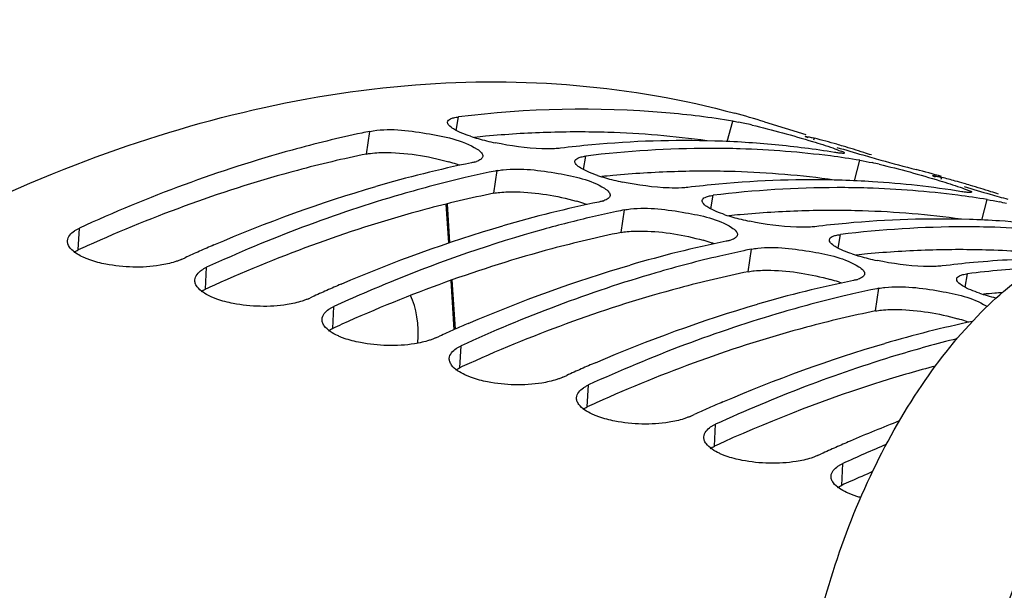
# Model space of a CAD drawing. Units: millimetres. Extents: x 0 to 594, y -37 to 420.
# Drawn here: x 302 to 310, y 99 to 104 of the extents above; entities that cross this region are included whole.
import ezdxf

# ---------------------------------------------------------------- set-up
doc = ezdxf.new("R2010")
doc.units = ezdxf.units.MM
doc.header["$LTSCALE"] = 32.67
doc.layers.get('0').update_dxf_attribs({"linetype": 'CONTINUOUS'})
doc.layers.add('AXES', color=7, linetype='CONTINUOUS')
doc.styles.get("Standard").update_dxf_attribs({"font": 'txt', "width": 0.85})
doc.dimstyles.get("Standard").update_dxf_attribs({"dimtxt": 3.5, "dimasz": 3.5, "dimexe": 0.18, "dimexo": 0.0625, "dimgap": 0.09, "dimtad": 1, "dimdec": 4, "dimdsep": 46, "dimtxsty": 'STANDARD', "dimblk": '_FILLED', "dimblk1": '_FILLED', "dimblk2": '_FILLED', "dimcen": 0.09, "dimclrt": 5, "dimadec": 0, "dimazin": 0, "dimtol": 1, "dimtp": 0.0001, "dimtm": 0.0001, "dimtfac": 1, "dimtdec": 4, "dimtofl": 0, "dimtmove": 0, "dimatfit": 3, "dimldrblk": '_FILLED', "dimfxl": 1, "dimtolj": 1, "dimarcsym": 0})

# ---------------------------------------------------------------- blocks, each defined once
blk = doc.blocks.new('_FILLED')
at = {"color": 0, "linetype": 'BYBLOCK'}
blk.add_solid([(0, 0), (-1, 0.2143), (-1, -0.2143)], dxfattribs=at)

msp = doc.modelspace()

# ---------------------------------------------------------------- linework, layer by layer
at = {"color": 9, "linetype": 'CONTINUOUS'}
for p, q in [((305.41753, 103.09977), (305.436508, 103.207326)), ((307.577483, 103.010204), (307.621002, 103.173842)), ((304.702254, 102.911272), (304.728981, 103.091512)), ((308.268525, 103.023027), (308.272693, 103.037193)), ((306.431704, 102.787325), (306.450683, 102.894881)), ((308.591658, 102.697759), (308.635177, 102.861397)), ((305.716429, 102.598827), (305.743155, 102.779067)), ((309.282699, 102.710582), (309.286867, 102.724748)), ((307.445879, 102.47488), (307.464857, 102.582436)), ((309.605832, 102.385314), (309.649351, 102.548952)), ((306.730604, 102.286382), (306.75733, 102.466622)), ((302.404381, 102.146965), (302.414002, 102.321515)), ((308.460054, 102.162435), (308.479032, 102.269991)), ((307.744778, 101.973937), (307.771505, 102.154177)), ((303.418556, 101.83452), (303.428176, 102.00907)), ((309.474228, 101.84999), (309.493207, 101.957546)), ((308.758953, 101.661492), (308.785679, 101.841732)), ((304.43273, 101.522075), (304.442351, 101.696625)), ((305.446905, 101.20963), (305.456526, 101.38418)), ((306.46108, 100.897185), (306.4707, 101.071736)), ((307.475254, 100.58474), (307.484875, 100.759291)), ((308.489429, 100.272295), (308.49905, 100.446846))]:
    msp.add_line(p, q, dxfattribs=at)
at = {"color": 7, "linetype": 'CONTINUOUS'}
for p, q in [((307.873058, 103.167989), (308.202889, 103.066375)), ((308.198013, 103.051446), (308.197902, 103.051963)), ((309.212187, 102.739001), (309.212077, 102.739518)), ((303.225341, 102.071559), (303.256036, 102.085543)), ((304.239516, 101.759114), (304.27021, 101.773098)), ((305.253691, 101.446669), (305.284385, 101.460653)), ((306.267866, 101.134225), (306.29856, 101.148208)), ((307.28204, 100.82178), (307.312734, 100.835763)), ((308.296215, 100.509335), (308.326909, 100.523318))]:
    msp.add_line(p, q, dxfattribs=at)
for centre, radius, start, end in [((305.787755, 96.397855), 7.084005, 72.8764437, 74.8665114), ((307.174308, 100.66361), 2.549962, 77.6964689, 78.8775807), ((306.891855, 99.363024), 3.880865, 76.8535752, 77.7138427), ((306.601023, 93.944317), 9.336793, 101.5662957, 101.9617203), ((305.960409, 104.339122), 1.356253, 251.5049051, 254.2492707), ((306.085633, 104.780559), 1.815107, 254.2274018, 256.3912076), ((306.494647, 96.170317), 7.093338, 73.9960297, 75.4831841), ((306.179134, 105.164153), 2.209932, 256.3751339, 258.2320886), ((307.275555, 94.548681), 8.471259, 95.272718, 96.968111), ((307.449345, 94.780562), 8.175542, 90.0777672, 97.0163403), ((307.237689, 95.027342), 7.991147, 88.2736084, 95.3177607), ((307.441279, 95.224584), 7.731514, 88.2212088, 90.0224579), ((307.242788, 95.428441), 7.590079, 86.3978145, 88.2208606), ((307.451308, 95.478774), 7.477135, 82.7152475, 88.237564), ((307.25038, 95.550083), 7.468201, 84.55516, 86.3973091), ((307.265119, 95.698083), 7.31947, 80.8239687, 84.5600865), ((306.495938, 96.174898), 7.088578, 73.5744136, 73.9958469), ((312.273511, 115.600382), 13.20142, 253.1712636, 254.1072449), ((306.496159, 96.175652), 7.087792, 72.875946, 73.5744089), ((307.474628, 95.681985), 7.272608, 80.8175918, 82.6944799), ((306.496031, 96.175243), 7.088221, 72.1839597, 72.8759255), ((313.915513, 121.303115), 19.135821, 254.0545017, 254.4955027), ((306.49552, 96.173656), 7.089889, 71.6665208, 72.1839551), ((307.502702, 93.284859), 9.756095, 101.6038776, 106.230225), ((305.498202, 103.08507), 0.246781, 285.7932838, 289.0833513), ((307.90603, 99.050579), 3.880865, 76.8535752, 77.7138427), ((313.34252, 119.166949), 16.924233, 254.4315652, 255.426561), ((307.646283, 93.486816), 9.485143, 101.9638138, 103.144854), ((307.615198, 93.631873), 9.336793, 101.5662957, 101.9617203), ((306.974583, 104.026677), 1.356253, 251.5049051, 254.2492707), ((307.099807, 104.468114), 1.815107, 254.2274018, 256.3912076), ((307.306092, 95.920759), 7.092926, 73.7936806, 75.4832031), ((307.508424, 95.856367), 7.094894, 74.5908171, 75.483118), ((307.193309, 104.851708), 2.209932, 256.3751339, 258.2320886), ((308.289729, 94.236236), 8.471259, 95.272718, 96.968111), ((308.463519, 94.468118), 8.175542, 90.0777672, 97.0163403), ((308.251864, 94.714897), 7.991147, 88.2736084, 95.3177607), ((308.455453, 94.912139), 7.731514, 88.2212088, 90.0224579), ((308.256963, 95.115996), 7.590079, 86.3978145, 88.2208606), ((308.465483, 95.166329), 7.477135, 82.7152475, 88.237564), ((308.272511, 95.33405), 7.371479, 80.8358704, 86.4119447), ((307.509614, 95.86071), 7.090391, 73.9958584, 74.5907634), ((307.510112, 95.862453), 7.088578, 73.5744136, 73.9958469), ((313.287685, 115.287937), 13.20142, 253.1712636, 254.1072449), ((307.510334, 95.863207), 7.087792, 72.875946, 73.5744089), ((308.488802, 95.36954), 7.272608, 80.8175918, 82.6944799), ((307.510205, 95.862798), 7.088221, 72.1839597, 72.8759255), ((314.929687, 120.99067), 19.135821, 254.0545017, 254.4955027), ((307.509695, 95.861211), 7.089889, 71.6665208, 72.1839551), ((308.516877, 92.972414), 9.756095, 101.6038776, 106.230225), ((306.512376, 102.772625), 0.246781, 285.7932838, 289.0833513), ((308.920204, 98.738134), 3.880865, 76.8535752, 77.7138427), ((308.660458, 93.174371), 9.485143, 101.9638138, 103.144854), ((308.629372, 93.319428), 9.336793, 101.5662957, 101.9617203), ((307.988758, 103.714232), 1.356253, 251.5049051, 254.2492707), ((308.113982, 104.155669), 1.815107, 254.2274018, 256.3912076), ((308.207483, 104.539263), 2.209932, 256.3751339, 258.2320886), ((309.303904, 93.923792), 8.471259, 95.272718, 96.968111), ((309.477694, 94.155673), 8.175542, 90.0777672, 97.0163403), ((309.266039, 94.402452), 7.991147, 88.2736084, 95.3177607), ((309.469628, 94.599694), 7.731514, 88.2212088, 90.0224579), ((309.271137, 94.803551), 7.590079, 86.3978145, 88.2208606), ((309.479657, 94.853884), 7.477135, 82.7152475, 88.237564), ((309.286686, 95.021605), 7.371479, 80.8358704, 86.4119447), ((308.325189, 90.924012), 12.258704, 113.2538739, 113.8332177), ((309.531052, 92.659969), 9.756095, 101.6038776, 106.230225), ((307.526551, 102.46018), 0.246781, 285.7932838, 289.0833513), ((308.402381, 90.749279), 12.449728, 113.8332369, 114.4167137), ((309.674633, 92.861926), 9.485143, 101.9638138, 103.144854), ((309.643547, 93.006983), 9.336793, 101.5662957, 101.9617203), ((309.002933, 103.401787), 1.356253, 251.5049051, 254.2492707), ((309.128157, 103.843225), 1.815107, 254.2274018, 256.3912076), ((309.221658, 104.226818), 2.209932, 256.3751339, 258.2320886), ((310.318079, 93.611347), 8.471259, 95.272718, 96.968111), ((310.288085, 93.962485), 8.118851, 90.9343593, 95.2896657), ((310.508043, 93.66941), 8.350036, 93.2668903, 96.9808044), ((309.339363, 90.611567), 12.258704, 113.2538739, 113.8332177), ((309.518648, 90.600079), 12.202546, 112.1567295, 114.5825043), ((310.545227, 92.347524), 9.756095, 101.6038776, 106.230225), ((308.540726, 102.147735), 0.246781, 285.7932838, 289.0833513), ((309.416555, 90.436834), 12.449728, 113.8332369, 114.4167137), ((310.688807, 92.549482), 9.485143, 101.9638138, 103.144854), ((310.657722, 92.694538), 9.336793, 101.5662957, 101.9617203), ((310.017107, 103.089342), 1.356253, 251.5049051, 254.2492707), ((310.142331, 103.53078), 1.815107, 254.2274018, 256.3912076), ((309.504608, 101.486658), 0.253682, 55.5725951, 57.6319515), ((310.353538, 90.299122), 12.258704, 113.2538739, 113.8332177), ((311.569726, 91.995933), 9.796567, 102.0165965, 106.2242114), ((310.43073, 90.12439), 12.449728, 113.8332369, 114.4167137), ((311.367713, 89.986677), 12.258704, 113.2538739, 113.8332177), ((311.444905, 89.811945), 12.449728, 113.8332369, 114.4167137), ((312.381887, 89.674232), 12.258704, 113.2538739, 113.8332177), ((312.459079, 89.4995), 12.449728, 113.8332369, 114.4167137), ((313.234199, 89.74282), 11.844721, 111.2116243, 113.2621923), ((313.396062, 89.361788), 12.258704, 113.2538739, 113.8332177), ((313.618468, 89.252912), 12.309045, 112.8191533, 114.5764494), ((313.473254, 89.187055), 12.449728, 113.8332369, 114.4167137)]:
    msp.add_arc(centre, radius, start, end, dxfattribs=at)
at = {"color": 3, "linetype": 'CONTINUOUS'}
for centre, radius, start, end in [((306.417924, 94.747702), 8.340304, 95.2695407, 95.8855634), ((306.398118, 94.982466), 8.104713, 91.8106568, 95.2825362), ((306.387934, 95.256125), 7.830869, 90.0227743, 91.7994529), ((306.38783, 95.41261), 7.674384, 88.2212088, 90.0224579), ((306.398759, 95.680898), 7.405887, 82.1089322, 88.2412948), ((304.994341, 101.557828), 1.341273, 71.4838575, 74.2703183), ((305.074116, 101.79902), 1.087233, 70.0038638, 71.4337664), ((307.432099, 94.435257), 8.340304, 95.2695407, 95.8855634), ((307.412292, 94.670021), 8.104713, 91.8106568, 95.2825362), ((307.402109, 94.943681), 7.830869, 90.0227743, 91.7994529), ((307.402005, 95.100165), 7.674384, 88.2212088, 90.0224579), ((307.412934, 95.368453), 7.405887, 82.1089322, 88.2412948), ((306.008516, 101.245383), 1.341273, 71.4838575, 74.2703183), ((306.08829, 101.486575), 1.087233, 70.0038638, 71.4337664), ((308.446273, 94.122812), 8.340304, 95.2695407, 95.8855634), ((308.426467, 94.357576), 8.104713, 91.8106568, 95.2825362), ((308.416284, 94.631236), 7.830869, 90.0227743, 91.7994529), ((308.416179, 94.78772), 7.674384, 88.2212088, 90.0224579), ((308.427109, 95.056008), 7.405887, 82.1089322, 88.2412948), ((307.578738, 90.82952), 12.444216, 114.2021206, 114.569969), ((307.02269, 100.932939), 1.341273, 71.4838575, 74.2703183), ((307.102465, 101.17413), 1.087233, 70.0038638, 71.4337664), ((309.460448, 93.810367), 8.340304, 95.2695407, 95.8855634), ((309.440642, 94.045131), 8.104713, 91.8106568, 95.2825362), ((309.430458, 94.318791), 7.830869, 90.0227743, 91.7994529), ((309.430354, 94.475275), 7.674384, 88.2212088, 90.0224579), ((309.438191, 94.69012), 7.4594, 84.0515735, 88.2301501), ((308.592913, 90.517075), 12.444216, 114.2021206, 114.569969), ((308.036865, 100.620494), 1.341273, 71.4838575, 74.2703183), ((308.11664, 100.861685), 1.087233, 70.0038638, 71.4337664), ((310.474623, 93.497922), 8.340304, 95.2695407, 95.8855634), ((310.468764, 93.561044), 8.276912, 94.8455966, 95.2692888), ((309.607087, 90.204631), 12.444216, 114.2021206, 114.569969), ((309.05104, 100.308049), 1.341273, 71.4838575, 74.2703183), ((309.130814, 100.54924), 1.087233, 70.0038638, 71.4337664), ((310.621262, 89.892186), 12.444216, 114.2021206, 114.569969), ((311.635437, 89.579741), 12.444216, 114.2021206, 114.569969), ((312.649611, 89.267296), 12.444216, 114.2021206, 114.569969), ((313.579753, 89.142557), 12.238558, 113.3184247, 114.2035469), ((313.663786, 88.954851), 12.444216, 114.2021206, 114.569969)]:
    msp.add_arc(centre, radius, start, end, dxfattribs=at)
at = {"color": 7, "linetype": 'CONTINUOUS'}
for points, knots in [([(291.459225, 55.309662), (287.884718, 57.365416), (285.786116, 63.678085), (285.491162, 70.543519), (285.799415, 74.998104), (286.61617, 79.555159), (288.318969, 85.562893), (291.370965, 92.389316), (295.590113, 98.131667), (299.426031, 101.361933), (302.221835, 102.899458), (304.999647, 103.603631), (306.815283, 103.45847), (307.637168, 103.236188)], [0, 0, 0, 0, 0.20614777, 0.27551912, 0.34991717, 0.42767849, 0.50689853, 0.66154942, 0.79924894, 0.85862601, 0.9110616, 0.95743492, 1, 1, 1, 1]), ([(307.621002, 103.173842), (307.444297, 103.202412), (306.719823, 103.292225), (305.98308, 103.274093), (305.436508, 103.207326)], [0, 0, 0, 0, 0.24532761, 1, 1, 1, 1]), ([(305.348946, 103.166897), (305.34977, 103.171736), (305.356066, 103.18213), (305.365999, 103.188099), (305.371791, 103.190964)], [0, 0, 0, 0, 0.43167585, 1, 1, 1, 1]), ([(305.371791, 103.190964), (305.375717, 103.192906), (305.384499, 103.196485), (305.393579, 103.199171), (305.398496, 103.200437)], [0, 0, 0, 0, 0.46312877, 1, 1, 1, 1]), ([(305.398496, 103.200437), (305.404351, 103.201943), (305.416966, 103.204622), (305.42972, 103.206497), (305.436508, 103.207326)], [0, 0, 0, 0, 0.46922045, 1, 1, 1, 1]), ([(304.728981, 103.091512), (304.875813, 103.121561), (305.16951, 103.080346), (305.464317, 103.026477), (305.58372, 102.950704)], [0, 0, 0, 0, 0.51452002, 1, 1, 1, 1]), ([(305.395322, 103.111809), (305.381983, 103.120009), (305.361227, 103.13296), (305.347403, 103.15784), (305.348946, 103.166897)], [0, 0, 0, 0, 0.63020875, 1, 1, 1, 1]), ([(307.621002, 103.173842), (307.628166, 103.172683), (307.643256, 103.170073), (307.658304, 103.167224), (307.666211, 103.165677)], [0, 0, 0, 0, 0.47386959, 1, 1, 1, 1]), ([(304.665897, 103.078374), (304.478915, 103.038761), (303.708386, 102.850762), (302.961207, 102.571695), (302.414002, 102.321515)], [0, 0, 0, 0, 0.24107929, 1, 1, 1, 1]), ([(308.197902, 103.051963), (308.198885, 103.055369), (308.218838, 103.047471), (308.22843, 103.048024), (308.238291, 103.045721)], [0, 0, 0, 0, 0.25926754, 1, 1, 1, 1]), ([(308.223442, 103.039338), (308.217288, 103.041733), (308.209334, 103.045753), (308.199447, 103.049031), (308.198013, 103.051446)], [0, 0, 0, 0, 0.70159246, 1, 1, 1, 1]), ([(308.238291, 103.045721), (308.243609, 103.04448), (308.255092, 103.041698), (308.266543, 103.038786), (308.272693, 103.037193)], [0, 0, 0, 0, 0.46228087, 1, 1, 1, 1]), ([(306.199981, 102.953517), (306.16667, 102.951964), (306.008335, 102.953285), (305.850626, 102.975165), (305.728423, 103.00067)], [0, 0, 0, 0, 0.21081384, 1, 1, 1, 1]), ([(306.247848, 102.95737), (306.240274, 102.956445), (306.224335, 102.954885), (306.208352, 102.953907), (306.199981, 102.953517)], [0, 0, 0, 0, 0.47656277, 1, 1, 1, 1]), ([(308.419143, 102.959426), (308.442256, 102.951439), (308.462023, 102.938497), (308.51224, 102.927596), (308.509927, 102.919096)], [0, 0, 0, 0, 0.73517922, 1, 1, 1, 1]), ([(305.62959, 102.892502), (305.628231, 102.883705), (305.612493, 102.864592), (305.591611, 102.856272), (305.578885, 102.851851)], [0, 0, 0, 0, 0.39785403, 1, 1, 1, 1]), ([(305.58372, 102.950704), (305.597048, 102.942245), (305.618412, 102.928187), (305.631089, 102.902202), (305.62959, 102.892502)], [0, 0, 0, 0, 0.61661496, 1, 1, 1, 1]), ([(306.363121, 102.854452), (306.363945, 102.859291), (306.370241, 102.869685), (306.380174, 102.875654), (306.385966, 102.878519)], [0, 0, 0, 0, 0.43167585, 1, 1, 1, 1]), ([(306.385966, 102.878519), (306.389892, 102.880461), (306.398674, 102.88404), (306.407754, 102.886726), (306.412671, 102.887992)], [0, 0, 0, 0, 0.46312877, 1, 1, 1, 1]), ([(306.412671, 102.887992), (306.418525, 102.889498), (306.431141, 102.892177), (306.443895, 102.894052), (306.450683, 102.894881)], [0, 0, 0, 0, 0.46922045, 1, 1, 1, 1]), ([(308.467695, 102.918757), (308.462225, 102.919429), (308.450425, 102.921041), (308.438657, 102.922865), (308.432342, 102.923886)], [0, 0, 0, 0, 0.46279733, 1, 1, 1, 1]), ([(308.509927, 102.919096), (308.508901, 102.915325), (308.488751, 102.917502), (308.477926, 102.9175), (308.467695, 102.918757)], [0, 0, 0, 0, 0.27492621, 1, 1, 1, 1]), ([(305.565367, 102.847605), (305.561379, 102.846471), (305.553063, 102.844304), (305.544674, 102.842447), (305.54032, 102.841556)], [0, 0, 0, 0, 0.48269795, 1, 1, 1, 1]), ([(305.791575, 102.786325), (305.9373, 102.801699), (306.211489, 102.764924), (306.489171, 102.707255), (306.597894, 102.638259)], [0, 0, 0, 0, 0.53226566, 1, 1, 1, 1]), ([(306.409497, 102.799364), (306.396158, 102.807564), (306.375402, 102.820515), (306.361577, 102.845395), (306.363121, 102.854452)], [0, 0, 0, 0, 0.63020875, 1, 1, 1, 1]), ([(305.489232, 102.723431), (305.317889, 102.683424), (304.613735, 102.498478), (303.930066, 102.238532), (303.428176, 102.00907)], [0, 0, 0, 0, 0.24175473, 1, 1, 1, 1]), ([(305.743155, 102.779067), (305.750802, 102.780632), (305.766898, 102.783413), (305.783103, 102.785432), (305.791575, 102.786325)], [0, 0, 0, 0, 0.47811942, 1, 1, 1, 1]), ([(309.212077, 102.739518), (309.212502, 102.740992), (309.220788, 102.739144), (309.224991, 102.739065), (309.229128, 102.738291)], [0, 0, 0, 0, 0.26704994, 1, 1, 1, 1]), ([(309.237617, 102.726894), (309.231462, 102.729288), (309.223509, 102.733308), (309.213622, 102.736587), (309.212187, 102.739001)], [0, 0, 0, 0, 0.70159246, 1, 1, 1, 1]), ([(309.229128, 102.738291), (309.232624, 102.737637), (309.240419, 102.736035), (309.24818, 102.734277), (309.252466, 102.733277)], [0, 0, 0, 0, 0.44695994, 1, 1, 1, 1]), ([(309.252466, 102.733277), (309.257784, 102.732035), (309.269267, 102.729253), (309.280717, 102.726341), (309.286867, 102.724748)], [0, 0, 0, 0, 0.46228087, 1, 1, 1, 1]), ([(306.597894, 102.638259), (306.611223, 102.6298), (306.632587, 102.615743), (306.645264, 102.589757), (306.643765, 102.580057)], [0, 0, 0, 0, 0.61661496, 1, 1, 1, 1]), ([(307.214155, 102.641072), (307.180844, 102.639519), (307.02251, 102.64084), (306.8648, 102.66272), (306.742598, 102.688225)], [0, 0, 0, 0, 0.21081384, 1, 1, 1, 1]), ([(307.262022, 102.644925), (307.254449, 102.644), (307.23851, 102.64244), (307.222527, 102.641462), (307.214155, 102.641072)], [0, 0, 0, 0, 0.47656277, 1, 1, 1, 1]), ([(309.433317, 102.646981), (309.456431, 102.638994), (309.476198, 102.626052), (309.526415, 102.615151), (309.524102, 102.606652)], [0, 0, 0, 0, 0.73517922, 1, 1, 1, 1]), ([(306.643765, 102.580057), (306.642406, 102.57126), (306.626667, 102.552147), (306.605786, 102.543828), (306.59306, 102.539406)], [0, 0, 0, 0, 0.39785403, 1, 1, 1, 1]), ([(307.377295, 102.542007), (307.37812, 102.546846), (307.384415, 102.55724), (307.394348, 102.563209), (307.400141, 102.566074)], [0, 0, 0, 0, 0.43167585, 1, 1, 1, 1]), ([(307.400141, 102.566074), (307.404067, 102.568016), (307.412849, 102.571595), (307.421928, 102.574281), (307.426846, 102.575547)], [0, 0, 0, 0, 0.46312877, 1, 1, 1, 1]), ([(307.426846, 102.575547), (307.4327, 102.577054), (307.445316, 102.579732), (307.458069, 102.581607), (307.464857, 102.582436)], [0, 0, 0, 0, 0.46922045, 1, 1, 1, 1]), ([(309.48187, 102.606312), (309.4764, 102.606984), (309.4646, 102.608596), (309.452831, 102.61042), (309.446516, 102.611441)], [0, 0, 0, 0, 0.46279733, 1, 1, 1, 1]), ([(309.524102, 102.606652), (309.523075, 102.60288), (309.502925, 102.605057), (309.492101, 102.605055), (309.48187, 102.606312)], [0, 0, 0, 0, 0.27492621, 1, 1, 1, 1]), ([(306.579542, 102.53516), (306.575553, 102.534026), (306.567238, 102.531859), (306.558849, 102.530002), (306.554495, 102.529111)], [0, 0, 0, 0, 0.48269795, 1, 1, 1, 1]), ([(306.80575, 102.473881), (306.951475, 102.489254), (307.225664, 102.452479), (307.503346, 102.39481), (307.612069, 102.325814)], [0, 0, 0, 0, 0.53226566, 1, 1, 1, 1]), ([(307.423672, 102.48692), (307.410332, 102.495119), (307.389576, 102.50807), (307.375752, 102.53295), (307.377295, 102.542007)], [0, 0, 0, 0, 0.63020875, 1, 1, 1, 1]), ([(306.503407, 102.410986), (306.371496, 102.380187), (305.832891, 102.242354), (305.305962, 102.060001), (304.916563, 101.901536)], [0, 0, 0, 0, 0.24368843, 1, 1, 1, 1]), ([(306.75733, 102.466622), (306.764977, 102.468187), (306.781072, 102.470968), (306.797277, 102.472987), (306.80575, 102.473881)], [0, 0, 0, 0, 0.47811942, 1, 1, 1, 1]), ([(307.612069, 102.325814), (307.625398, 102.317355), (307.646762, 102.303298), (307.659438, 102.277312), (307.65794, 102.267612)], [0, 0, 0, 0, 0.61661496, 1, 1, 1, 1]), ([(308.22833, 102.328627), (308.195019, 102.327074), (308.036685, 102.328395), (307.878975, 102.350275), (307.756773, 102.37578)], [0, 0, 0, 0, 0.21081384, 1, 1, 1, 1]), ([(308.276197, 102.33248), (308.268624, 102.331555), (308.252684, 102.329995), (308.236701, 102.329017), (308.22833, 102.328627)], [0, 0, 0, 0, 0.47656277, 1, 1, 1, 1]), ([(302.37423, 102.29944), (302.380245, 102.303529), (302.393227, 102.311434), (302.406815, 102.318229), (302.414002, 102.321515)], [0, 0, 0, 0, 0.47925475, 1, 1, 1, 1]), ([(307.65794, 102.267612), (307.65658, 102.258815), (307.640842, 102.239702), (307.61996, 102.231383), (307.607234, 102.226961)], [0, 0, 0, 0, 0.39785403, 1, 1, 1, 1]), ([(308.39147, 102.229563), (308.392294, 102.234401), (308.39859, 102.244795), (308.408523, 102.250764), (308.414315, 102.253629)], [0, 0, 0, 0, 0.43167585, 1, 1, 1, 1]), ([(308.414315, 102.253629), (308.418241, 102.255571), (308.427023, 102.259151), (308.436103, 102.261837), (308.44102, 102.263102)], [0, 0, 0, 0, 0.46312877, 1, 1, 1, 1]), ([(308.44102, 102.263102), (308.446875, 102.264609), (308.45949, 102.267287), (308.472244, 102.269162), (308.479032, 102.269991)], [0, 0, 0, 0, 0.46922045, 1, 1, 1, 1]), ([(302.323133, 102.19506), (302.3218, 102.199205), (302.319848, 102.207613), (302.319461, 102.216241), (302.319665, 102.220464)], [0, 0, 0, 0, 0.50738231, 1, 1, 1, 1]), ([(302.443672, 102.089862), (302.428347, 102.097074), (302.381662, 102.122053), (302.334463, 102.159841), (302.323133, 102.19506)], [0, 0, 0, 0, 0.31403888, 1, 1, 1, 1]), ([(307.593717, 102.222715), (307.589728, 102.221581), (307.581413, 102.219414), (307.573023, 102.217557), (307.56867, 102.216666)], [0, 0, 0, 0, 0.48269795, 1, 1, 1, 1]), ([(307.819925, 102.161436), (307.96565, 102.176809), (308.239839, 102.140034), (308.51752, 102.082366), (308.626244, 102.013369)], [0, 0, 0, 0, 0.53226566, 1, 1, 1, 1]), ([(308.437847, 102.174475), (308.424507, 102.182674), (308.403751, 102.195625), (308.389927, 102.220505), (308.39147, 102.229563)], [0, 0, 0, 0, 0.63020875, 1, 1, 1, 1]), ([(302.496665, 102.068128), (302.487431, 102.071427), (302.469582, 102.078242), (302.45208, 102.085905), (302.443672, 102.089862)], [0, 0, 0, 0, 0.5134517, 1, 1, 1, 1]), ([(307.517581, 102.098541), (307.346239, 102.058535), (306.642085, 101.873588), (305.958416, 101.613642), (305.456526, 101.38418)], [0, 0, 0, 0, 0.24175473, 1, 1, 1, 1]), ([(307.771505, 102.154177), (307.779151, 102.155742), (307.795247, 102.158523), (307.811452, 102.160542), (307.819925, 102.161436)], [0, 0, 0, 0, 0.47811942, 1, 1, 1, 1]), ([(303.175715, 102.05252), (303.136971, 102.039988), (302.956019, 102.000967), (302.766526, 102.006702), (302.625285, 102.033911)], [0, 0, 0, 0, 0.22063565, 1, 1, 1, 1]), ([(303.225341, 102.071559), (303.217566, 102.068004), (303.201184, 102.061201), (303.184445, 102.055344), (303.175715, 102.05252)], [0, 0, 0, 0, 0.48233905, 1, 1, 1, 1]), ([(308.626244, 102.013369), (308.639573, 102.004911), (308.660936, 101.990853), (308.673613, 101.964867), (308.672114, 101.955167)], [0, 0, 0, 0, 0.61661496, 1, 1, 1, 1]), ([(309.242505, 102.016182), (309.209194, 102.014629), (309.05086, 102.01595), (308.89315, 102.03783), (308.770947, 102.063335)], [0, 0, 0, 0, 0.21081384, 1, 1, 1, 1]), ([(309.290372, 102.020035), (309.282798, 102.01911), (309.266859, 102.017551), (309.250876, 102.016573), (309.242505, 102.016182)], [0, 0, 0, 0, 0.47656277, 1, 1, 1, 1]), ([(303.388405, 101.986995), (303.394419, 101.991084), (303.407402, 101.998989), (303.420989, 102.005784), (303.428176, 102.00907)], [0, 0, 0, 0, 0.47925475, 1, 1, 1, 1]), ([(308.672114, 101.955167), (308.670755, 101.94637), (308.655017, 101.927258), (308.634135, 101.918938), (308.621409, 101.914516)], [0, 0, 0, 0, 0.39785403, 1, 1, 1, 1]), ([(309.405645, 101.917118), (309.406469, 101.921956), (309.412765, 101.93235), (309.422698, 101.93832), (309.42849, 101.941184)], [0, 0, 0, 0, 0.43167585, 1, 1, 1, 1]), ([(309.42849, 101.941184), (309.432416, 101.943126), (309.441198, 101.946706), (309.450278, 101.949392), (309.455195, 101.950657)], [0, 0, 0, 0, 0.46312877, 1, 1, 1, 1]), ([(309.455195, 101.950657), (309.461049, 101.952164), (309.473665, 101.954842), (309.486419, 101.956717), (309.493207, 101.957546)], [0, 0, 0, 0, 0.46922045, 1, 1, 1, 1]), ([(303.337308, 101.882615), (303.335975, 101.88676), (303.334022, 101.895168), (303.333636, 101.903796), (303.33384, 101.908019)], [0, 0, 0, 0, 0.50738231, 1, 1, 1, 1]), ([(303.352004, 101.854783), (303.348765, 101.859193), (303.34306, 101.868086), (303.338856, 101.877804), (303.337308, 101.882615)], [0, 0, 0, 0, 0.51987292, 1, 1, 1, 1]), ([(308.607891, 101.91027), (308.603903, 101.909136), (308.595587, 101.906969), (308.587198, 101.905112), (308.582844, 101.904221)], [0, 0, 0, 0, 0.48269795, 1, 1, 1, 1]), ([(308.834099, 101.848991), (308.979824, 101.864364), (309.254013, 101.827589), (309.531695, 101.769921), (309.640418, 101.700924)], [0, 0, 0, 0, 0.53226566, 1, 1, 1, 1]), ([(309.452021, 101.86203), (309.438682, 101.870229), (309.417926, 101.88318), (309.404101, 101.90806), (309.405645, 101.917118)], [0, 0, 0, 0, 0.63020875, 1, 1, 1, 1]), ([(303.51084, 101.755684), (303.501605, 101.758982), (303.483757, 101.765797), (303.466255, 101.773461), (303.457847, 101.777417)], [0, 0, 0, 0, 0.5134517, 1, 1, 1, 1]), ([(308.531756, 101.786097), (308.360413, 101.74609), (307.65626, 101.561143), (306.97259, 101.301197), (306.4707, 101.071736)], [0, 0, 0, 0, 0.24175473, 1, 1, 1, 1]), ([(308.785679, 101.841732), (308.793326, 101.843297), (308.809422, 101.846078), (308.825627, 101.848097), (308.834099, 101.848991)], [0, 0, 0, 0, 0.47811942, 1, 1, 1, 1]), ([(304.189889, 101.740075), (304.151145, 101.727543), (303.970194, 101.688522), (303.780701, 101.694257), (303.639459, 101.721466)], [0, 0, 0, 0, 0.22063565, 1, 1, 1, 1]), ([(304.239516, 101.759114), (304.231741, 101.755559), (304.215358, 101.748756), (304.19862, 101.742899), (304.189889, 101.740075)], [0, 0, 0, 0, 0.48233905, 1, 1, 1, 1]), ([(304.402579, 101.67455), (304.408594, 101.678639), (304.421576, 101.686544), (304.435164, 101.693339), (304.442351, 101.696625)], [0, 0, 0, 0, 0.47925475, 1, 1, 1, 1]), ([(304.351483, 101.57017), (304.350149, 101.574315), (304.348197, 101.582723), (304.347811, 101.591351), (304.348014, 101.595574)], [0, 0, 0, 0, 0.50738231, 1, 1, 1, 1]), ([(304.366179, 101.542338), (304.36294, 101.546748), (304.357235, 101.555641), (304.35303, 101.565359), (304.351483, 101.57017)], [0, 0, 0, 0, 0.51987292, 1, 1, 1, 1]), ([(304.525014, 101.443239), (304.51578, 101.446537), (304.497932, 101.453352), (304.480429, 101.461016), (304.472022, 101.464972)], [0, 0, 0, 0, 0.5134517, 1, 1, 1, 1]), ([(305.204064, 101.42763), (305.16532, 101.415098), (304.984369, 101.376078), (304.794875, 101.381812), (304.653634, 101.409021)], [0, 0, 0, 0, 0.22063565, 1, 1, 1, 1]), ([(305.253691, 101.446669), (305.245915, 101.443114), (305.229533, 101.436312), (305.212794, 101.430454), (305.204064, 101.42763)], [0, 0, 0, 0, 0.48233905, 1, 1, 1, 1]), ([(305.416754, 101.362105), (305.422769, 101.366195), (305.435751, 101.374099), (305.449339, 101.380894), (305.456526, 101.38418)], [0, 0, 0, 0, 0.47925475, 1, 1, 1, 1]), ([(309.407479, 101.440246), (309.247527, 101.400409), (308.591464, 101.219267), (307.953786, 100.973675), (307.484875, 100.759291)], [0, 0, 0, 0, 0.24225479, 1, 1, 1, 1]), ([(305.365657, 101.257725), (305.364324, 101.26187), (305.362372, 101.270278), (305.361985, 101.278906), (305.362189, 101.283129)], [0, 0, 0, 0, 0.50738231, 1, 1, 1, 1]), ([(305.380353, 101.229893), (305.377115, 101.234303), (305.371409, 101.243196), (305.367205, 101.252914), (305.365657, 101.257725)], [0, 0, 0, 0, 0.51987292, 1, 1, 1, 1]), ([(305.539189, 101.130794), (305.529955, 101.134092), (305.512107, 101.140907), (305.494604, 101.148571), (305.486196, 101.152527)], [0, 0, 0, 0, 0.5134517, 1, 1, 1, 1]), ([(306.218239, 101.115185), (306.179495, 101.102653), (305.998543, 101.063633), (305.80905, 101.069367), (305.667809, 101.096576)], [0, 0, 0, 0, 0.22063565, 1, 1, 1, 1]), ([(306.267866, 101.134225), (306.26009, 101.13067), (306.243708, 101.123867), (306.226969, 101.118009), (306.218239, 101.115185)], [0, 0, 0, 0, 0.48233905, 1, 1, 1, 1]), ([(306.430929, 101.04966), (306.436943, 101.05375), (306.449926, 101.061654), (306.463513, 101.06845), (306.4707, 101.071736)], [0, 0, 0, 0, 0.47925475, 1, 1, 1, 1]), ([(306.379832, 100.94528), (306.378499, 100.949425), (306.376546, 100.957833), (306.37616, 100.966462), (306.376364, 100.970684)], [0, 0, 0, 0, 0.50738231, 1, 1, 1, 1]), ([(306.394528, 100.917448), (306.391289, 100.921858), (306.385584, 100.930751), (306.38138, 100.940469), (306.379832, 100.94528)], [0, 0, 0, 0, 0.51987292, 1, 1, 1, 1]), ([(306.553364, 100.818349), (306.544129, 100.821648), (306.526281, 100.828462), (306.508779, 100.836126), (306.500371, 100.840082)], [0, 0, 0, 0, 0.5134517, 1, 1, 1, 1]), ([(307.232413, 100.802741), (307.19367, 100.790209), (307.012718, 100.751188), (306.823225, 100.756922), (306.681983, 100.784132)], [0, 0, 0, 0, 0.22063565, 1, 1, 1, 1]), ([(307.28204, 100.82178), (307.274265, 100.818225), (307.257882, 100.811422), (307.241144, 100.805565), (307.232413, 100.802741)], [0, 0, 0, 0, 0.48233905, 1, 1, 1, 1]), ([(307.445103, 100.737215), (307.451118, 100.741305), (307.4641, 100.749209), (307.477688, 100.756005), (307.484875, 100.759291)], [0, 0, 0, 0, 0.47925475, 1, 1, 1, 1]), ([(307.394007, 100.632835), (307.392673, 100.63698), (307.390721, 100.645388), (307.390335, 100.654017), (307.390538, 100.658239)], [0, 0, 0, 0, 0.50738231, 1, 1, 1, 1]), ([(307.408703, 100.605003), (307.405464, 100.609414), (307.399759, 100.618306), (307.395554, 100.628024), (307.394007, 100.632835)], [0, 0, 0, 0, 0.51987292, 1, 1, 1, 1]), ([(307.567538, 100.505904), (307.558304, 100.509203), (307.540456, 100.516017), (307.522953, 100.523681), (307.514546, 100.527637)], [0, 0, 0, 0, 0.5134517, 1, 1, 1, 1]), ([(308.246588, 100.490296), (308.207844, 100.477764), (308.026893, 100.438743), (307.837399, 100.444478), (307.696158, 100.471687)], [0, 0, 0, 0, 0.22063565, 1, 1, 1, 1]), ([(308.296215, 100.509335), (308.288439, 100.50578), (308.272057, 100.498977), (308.255318, 100.49312), (308.246588, 100.490296)], [0, 0, 0, 0, 0.48233905, 1, 1, 1, 1]), ([(308.459278, 100.424771), (308.465293, 100.42886), (308.478275, 100.436765), (308.491863, 100.44356), (308.49905, 100.446846)], [0, 0, 0, 0, 0.47925475, 1, 1, 1, 1]), ([(308.408181, 100.32039), (308.406848, 100.324535), (308.404896, 100.332943), (308.40451, 100.341572), (308.404713, 100.345794)], [0, 0, 0, 0, 0.50738231, 1, 1, 1, 1]), ([(308.422877, 100.292558), (308.419639, 100.296969), (308.413933, 100.305861), (308.409729, 100.31558), (308.408181, 100.32039)], [0, 0, 0, 0, 0.51987292, 1, 1, 1, 1]), ([(308.581713, 100.193459), (308.572479, 100.196758), (308.554631, 100.203572), (308.537128, 100.211236), (308.52872, 100.215193)], [0, 0, 0, 0, 0.5134517, 1, 1, 1, 1]), ([(308.640875, 100.175111), (308.630685, 100.177841), (308.610832, 100.183547), (308.591227, 100.190061), (308.581713, 100.193459)], [0, 0, 0, 0, 0.51080952, 1, 1, 1, 1])]:
    msp.add_open_spline(points, degree=3, knots=knots, dxfattribs=at)
for points in [[(305.530173, 103.052918), (305.483674, 103.068529), (305.437109, 103.086124), (305.395322, 103.111809)], [(307.77452, 103.142179), (307.936984, 103.104305), (308.09786, 103.059487), (308.257512, 103.011114)], [(308.257512, 103.011114), (308.311646, 102.994711), (308.36568, 102.977901), (308.419143, 102.959426)], [(306.544348, 102.740474), (306.497849, 102.756084), (306.451284, 102.773679), (306.409497, 102.799364)], [(308.635177, 102.861397), (308.667588, 102.856156), (308.699772, 102.849532), (308.731856, 102.842561)], [(308.788695, 102.829735), (308.951158, 102.79186), (309.112034, 102.747042), (309.271686, 102.698669)], [(303.485379, 102.186875), (303.90551, 102.367404), (304.336765, 102.524607), (304.775897, 102.652139)], [(309.271686, 102.698669), (309.325821, 102.682266), (309.379855, 102.665456), (309.433317, 102.646981)], [(307.558523, 102.428029), (307.512024, 102.44364), (307.465459, 102.461234), (307.423672, 102.48692)], [(309.649351, 102.548952), (309.681763, 102.543712), (309.713947, 102.537087), (309.74603, 102.530116)], [(304.499554, 101.87443), (304.919684, 102.054959), (305.35094, 102.212162), (305.790071, 102.339694)], [(302.319665, 102.220464), (302.321205, 102.252424), (302.347769, 102.281449), (302.37423, 102.29944)], [(308.572697, 102.115584), (308.526198, 102.131195), (308.479633, 102.148789), (308.437847, 102.174475)], [(302.625285, 102.033911), (302.581721, 102.042303), (302.538444, 102.053204), (302.496665, 102.068128)], [(305.513728, 101.561985), (305.933859, 101.742514), (306.365115, 101.899717), (306.804246, 102.027249)], [(303.33384, 101.908019), (303.33538, 101.939979), (303.361944, 101.969004), (303.388405, 101.986995)], [(303.457847, 101.777417), (303.418305, 101.796025), (303.377871, 101.819559), (303.352004, 101.854783)], [(309.586872, 101.803139), (309.540373, 101.81875), (309.493808, 101.836344), (309.452021, 101.86203)], [(303.639459, 101.721466), (303.595896, 101.729858), (303.552619, 101.740759), (303.51084, 101.755684)], [(306.527903, 101.24954), (306.948034, 101.43007), (307.379289, 101.587272), (307.818421, 101.714804)], [(304.348014, 101.595574), (304.349554, 101.627534), (304.376119, 101.656559), (304.402579, 101.67455)], [(304.472022, 101.464972), (304.43248, 101.48358), (304.392045, 101.507114), (304.366179, 101.542338)], [(304.653634, 101.409021), (304.610071, 101.417414), (304.566793, 101.428315), (304.525014, 101.443239)], [(307.542078, 100.937095), (307.962208, 101.117625), (308.393464, 101.274827), (308.832595, 101.402359)], [(305.362189, 101.283129), (305.363729, 101.31509), (305.390293, 101.344114), (305.416754, 101.362105)], [(305.486196, 101.152527), (305.446655, 101.171135), (305.40622, 101.194669), (305.380353, 101.229893)], [(305.667809, 101.096576), (305.624245, 101.104969), (305.580968, 101.11587), (305.539189, 101.130794)], [(306.376364, 100.970684), (306.377904, 101.002645), (306.404468, 101.03167), (306.430929, 101.04966)], [(306.500371, 100.840082), (306.460829, 100.85869), (306.420395, 100.882224), (306.394528, 100.917448)], [(306.681983, 100.784132), (306.63842, 100.792524), (306.595143, 100.803425), (306.553364, 100.818349)], [(307.390538, 100.658239), (307.392078, 100.6902), (307.418643, 100.719225), (307.445103, 100.737215)], [(307.514546, 100.527637), (307.475004, 100.546245), (307.434569, 100.569779), (307.408703, 100.605003)], [(307.696158, 100.471687), (307.652595, 100.480079), (307.609317, 100.49098), (307.567538, 100.505904)], [(308.404713, 100.345794), (308.406253, 100.377755), (308.432817, 100.40678), (308.459278, 100.424771)], [(308.52872, 100.215193), (308.489179, 100.2338), (308.448744, 100.257334), (308.422877, 100.292558)]]:
    msp.add_open_spline(points, degree=3, dxfattribs=at)
at = {"color": 3, "linetype": 'CONTINUOUS'}
for points, knots in [([(304.702254, 102.911272), (304.517582, 102.873478), (303.756652, 102.693344), (303.018161, 102.423113), (302.477147, 102.179951)], [0, 0, 0, 0, 0.24115701, 1, 1, 1, 1]), ([(304.702254, 102.911272), (304.745335, 102.920088), (304.966757, 102.931944), (305.188122, 102.896923), (305.357959, 102.848872)], [0, 0, 0, 0, 0.19944853, 1, 1, 1, 1]), ([(305.716429, 102.598827), (305.531757, 102.561033), (304.770827, 102.380899), (304.032336, 102.110669), (303.491322, 101.867506)], [0, 0, 0, 0, 0.24115701, 1, 1, 1, 1]), ([(305.716429, 102.598827), (305.723987, 102.600373), (305.739899, 102.603121), (305.755919, 102.605114), (305.764297, 102.605996)], [0, 0, 0, 0, 0.47803878, 1, 1, 1, 1]), ([(305.764297, 102.605996), (305.808167, 102.610615), (306.013142, 102.613451), (306.217777, 102.580098), (306.372133, 102.536427)], [0, 0, 0, 0, 0.21568169, 1, 1, 1, 1]), ([(306.730604, 102.286382), (306.545931, 102.248588), (305.785002, 102.068454), (305.046511, 101.798224), (304.505496, 101.555062)], [0, 0, 0, 0, 0.24115701, 1, 1, 1, 1]), ([(306.730604, 102.286382), (306.738162, 102.287929), (306.754074, 102.290677), (306.770094, 102.292669), (306.778471, 102.293551)], [0, 0, 0, 0, 0.47803878, 1, 1, 1, 1]), ([(306.778471, 102.293551), (306.822342, 102.29817), (307.027317, 102.301006), (307.231952, 102.267653), (307.386308, 102.223982)], [0, 0, 0, 0, 0.21568169, 1, 1, 1, 1]), ([(302.370939, 102.128989), (302.376099, 102.132268), (302.38706, 102.138635), (302.398425, 102.144241), (302.404381, 102.146965)], [0, 0, 0, 0, 0.4828031, 1, 1, 1, 1]), ([(307.744778, 101.973937), (307.560106, 101.936143), (306.799176, 101.75601), (306.060685, 101.485779), (305.519671, 101.242617)], [0, 0, 0, 0, 0.24115701, 1, 1, 1, 1]), ([(307.744778, 101.973937), (307.752336, 101.975484), (307.768248, 101.978232), (307.784269, 101.980224), (307.792646, 101.981106)], [0, 0, 0, 0, 0.47803878, 1, 1, 1, 1]), ([(307.792646, 101.981106), (307.836517, 101.985725), (308.041491, 101.988561), (308.246127, 101.955209), (308.400483, 101.911538)], [0, 0, 0, 0, 0.21568169, 1, 1, 1, 1]), ([(303.385114, 101.816545), (303.390274, 101.819823), (303.401235, 101.826191), (303.4126, 101.831796), (303.418556, 101.83452)], [0, 0, 0, 0, 0.4828031, 1, 1, 1, 1]), ([(308.758953, 101.661492), (308.574281, 101.623698), (307.813351, 101.443565), (307.07486, 101.173334), (306.533846, 100.930172)], [0, 0, 0, 0, 0.24115701, 1, 1, 1, 1]), ([(308.758953, 101.661492), (308.766511, 101.663039), (308.782423, 101.665787), (308.798443, 101.66778), (308.806821, 101.668662)], [0, 0, 0, 0, 0.47803878, 1, 1, 1, 1]), ([(308.806821, 101.668662), (308.850691, 101.67328), (309.055666, 101.676117), (309.260302, 101.642764), (309.414658, 101.599093)], [0, 0, 0, 0, 0.21568169, 1, 1, 1, 1]), ([(304.399288, 101.5041), (304.404449, 101.507378), (304.415409, 101.513746), (304.426774, 101.519352), (304.43273, 101.522075)], [0, 0, 0, 0, 0.4828031, 1, 1, 1, 1]), ([(305.413463, 101.191655), (305.418623, 101.194933), (305.429584, 101.201301), (305.440949, 101.206907), (305.446905, 101.20963)], [0, 0, 0, 0, 0.4828031, 1, 1, 1, 1]), ([(309.235818, 101.222613), (309.095313, 101.185282), (308.520768, 101.018972), (307.960874, 100.803286), (307.54802, 100.617727)], [0, 0, 0, 0, 0.24310321, 1, 1, 1, 1]), ([(306.427638, 100.87921), (306.432798, 100.882488), (306.443759, 100.888856), (306.455124, 100.894462), (306.46108, 100.897185)], [0, 0, 0, 0, 0.4828031, 1, 1, 1, 1]), ([(307.441813, 100.566765), (307.446973, 100.570044), (307.457933, 100.576411), (307.469298, 100.582017), (307.475254, 100.58474)], [0, 0, 0, 0, 0.4828031, 1, 1, 1, 1]), ([(308.455987, 100.25432), (308.461148, 100.257599), (308.472108, 100.263966), (308.483473, 100.269572), (308.489429, 100.272295)], [0, 0, 0, 0, 0.4828031, 1, 1, 1, 1])]:
    msp.add_open_spline(points, degree=3, knots=knots, dxfattribs=at)
at = {"layer": 'AXES', "color": 9, "linetype": 'CONTINUOUS'}
for p, q in [((305.357289, 102.202946), (305.338134, 102.512314)), ((305.400742, 101.511877), (305.375915, 101.904919))]:
    msp.add_line(p, q, dxfattribs=at)
at = {"layer": 'AXES', "color": 7, "linetype": 'CONTINUOUS'}
for p, q in [((305.36738, 102.206305), (305.348269, 102.514826)), ((305.41079, 101.516333), (305.38599, 101.908552))]:
    msp.add_line(p, q, dxfattribs=at)
msp.add_ellipse((304.710941, 101.262982), major_axis=(0.190965, 0.660523), ratio=0.53643585, start_param=-1.20292428, end_param=-0.52223262, dxfattribs=at)
msp.add_open_spline([(308.140659, 97.879113), (308.140316, 98.151212), (308.189937, 98.712243), (308.386124, 99.542184), (308.694551, 100.342525), (309.09426, 101.058687), (309.559594, 101.643157), (310.060771, 102.058995), (310.510333, 102.247175), (310.848649, 102.267551), (311.004164, 102.237791), (311.076754, 102.213783)], degree=3, knots=[0, 0, 0, 0, 0.14104318, 0.29049727, 0.44078101, 0.58421431, 0.71407458, 0.82583942, 0.91896785, 0.9603681, 1, 1, 1, 1], dxfattribs=at)
at = {"layer": 'AXES', "color": 9, "linetype": 'CONTINUOUS'}
for points, knots in [([(312.385182, 101.78104), (312.311483, 101.805416), (312.153844, 101.835658), (311.811709, 101.81488), (311.358704, 101.623233), (310.857448, 101.199816), (310.396628, 100.60594), (310.006402, 99.879915), (309.712519, 99.070931), (309.535586, 98.235334), (309.502065, 97.672755), (309.511274, 97.401108)], [0, 0, 0, 0, 0.04004376, 0.08174945, 0.17526063, 0.28726939, 0.41728994, 0.56075057, 0.7108372, 0.85978865, 1, 1, 1, 1]), ([(313.33519, 99.876549), (313.329327, 100.049467), (313.297725, 100.377381), (313.180705, 100.82931), (312.999034, 101.202305), (312.755069, 101.482329), (312.453072, 101.651911), (312.110626, 101.694678), (311.752032, 101.612404), (311.391631, 101.417107), (311.039102, 101.119098), (310.577214, 100.579335), (310.105633, 99.729903), (309.751785, 98.601906), (309.670817, 97.805014), (309.683886, 97.419508)], [0, 0, 0, 0, 0.06767527, 0.12835343, 0.18169457, 0.2285737, 0.2714404, 0.31409953, 0.36043631, 0.41306344, 0.4730016, 0.54001437, 0.69004296, 0.84912431, 1, 1, 1, 1])]:
    msp.add_open_spline(points, degree=3, knots=knots, dxfattribs=at)

# ---------------------------------------------------------------- leaders
at = {"color": 2, "linetype": 'CONTINUOUS'}
msp.add_leader([(326.082598, 87.357349), (312.659857, 122.472901), (306.659857, 122.472901)], dimstyle='STANDARD', override={"dimtad": 0}, dxfattribs=at)

doc.saveas('drawing.dxf')
